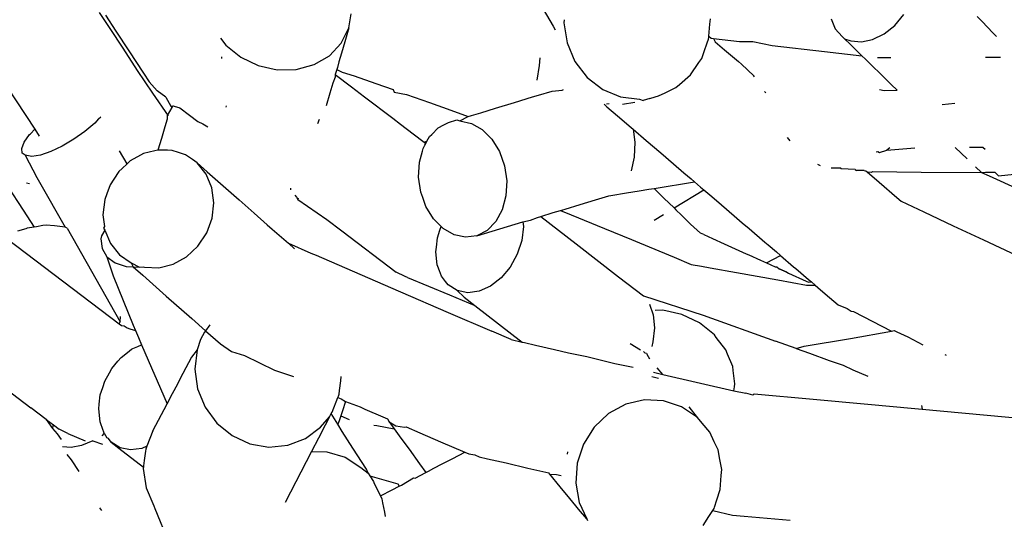
# Model space of a CAD drawing. Units: inches. Extents: x 7 to 779, y -16 to 347.
# Drawn here: x 276 to 278, y 168 to 169 of the extents above; entities that cross this region are included whole.
import ezdxf

# ---------------------------------------------------------------- set-up
doc = ezdxf.new("R2010")
doc.units = ezdxf.units.IN
doc.header["$MEASUREMENT"] = 0
doc.layers.add('VP-EQ', color=7, linetype='Continuous', true_color=0x8a3492)

# ---------------------------------------------------------------- blocks, each defined once
blk = doc.blocks.new('RB0521-2D')
at = {"layer": 'VP-EQ', "color": 7}
for p, q in [((-116.4906, 3.3378), (-116.4662, 3.3008)), ((-115.9158, 3.3021), (-115.9104, 3.3344)), ((-115.4685, 3.345), (-115.446, 3.3064)), ((-114.6595, 3.3078), (-114.6382, 3.3326)), ((-116.4764, 3.3314), (-116.4522, 3.2944)), ((-115.4203, 3.3206), (-115.4209, 3.314)), ((-115.4209, 3.314), (-115.4137, 3.2676)), ((-115.0875, 3.2829), (-115.085, 3.311)), ((-115.085, 3.311), (-115.0839, 3.3227)), ((-114.8056, 3.323), (-114.7962, 3.3)), ((-114.4581, 3.3167), (-114.4694, 3.3286)), ((-114.4335, 3.2911), (-114.4581, 3.3167)), ((-116.4662, 3.3008), (-116.4363, 3.2554)), ((-116.4522, 3.2944), (-116.4223, 3.249)), ((-115.9333, 3.2671), (-115.9158, 3.3021)), ((-115.9158, 3.3021), (-115.9252, 3.27)), ((-115.446, 3.3064), (-115.4411, 3.298)), ((-114.7962, 3.3), (-114.7808, 3.2827)), ((-114.7103, 3.2754), (-114.6841, 3.2882)), ((-114.6841, 3.2882), (-114.6595, 3.3078)), ((-114.4253, 3.2826), (-114.4335, 3.2911)), ((-116.2116, 3.2785), (-116.1993, 3.2624)), ((-115.9607, 3.2382), (-115.9333, 3.2671)), ((-115.9252, 3.27), (-115.9328, 3.2438)), ((-115.4137, 3.2676), (-115.3955, 3.2246)), ((-115.0981, 3.2476), (-115.091, 3.2678)), ((-115.091, 3.2678), (-115.0881, 3.276)), ((-115.0881, 3.276), (-115.0876, 3.28)), ((-115.0876, 3.28), (-115.0875, 3.2829)), ((-115.0875, 3.2829), (-115.082, 3.2782)), ((-115.082, 3.2782), (-115.0768, 3.2776)), ((-115.0768, 3.2776), (-115.0724, 3.27)), ((-115.0768, 3.2776), (-115.0165, 3.2707)), ((-115.0724, 3.27), (-115.0513, 3.252)), ((-115.0165, 3.2707), (-114.986, 3.2712)), ((-114.986, 3.2712), (-114.9418, 3.262)), ((-114.7808, 3.2827), (-114.7749, 3.2769)), ((-114.7749, 3.2769), (-114.7604, 3.2725)), ((-114.7749, 3.2769), (-114.7622, 3.2645)), ((-114.7622, 3.2645), (-114.7352, 3.2382)), ((-114.7604, 3.2725), (-114.7363, 3.27)), ((-114.7363, 3.27), (-114.7103, 3.2754)), ((-116.4363, 3.2554), (-116.4029, 3.2045)), ((-116.4223, 3.249), (-116.3889, 3.1982)), ((-116.1993, 3.2624), (-116.1648, 3.2346)), ((-115.9328, 3.2438), (-115.9387, 3.2237)), ((-115.1036, 3.2321), (-115.0981, 3.2476)), ((-115.0513, 3.252), (-115.0191, 3.2251)), ((-114.9418, 3.262), (-114.821, 3.2481)), ((-114.821, 3.2481), (-114.7352, 3.2382)), ((-116.7423, 3.2257), (-116.6391, 3.0688)), ((-116.2081, 3.2321), (-116.2084, 3.2357)), ((-116.1648, 3.2346), (-116.1244, 3.2153)), ((-115.9961, 3.2176), (-115.9607, 3.2382)), ((-115.9387, 3.2237), (-115.9424, 3.211)), ((-115.4767, 3.2331), (-115.4777, 3.2159)), ((-115.3955, 3.2246), (-115.3675, 3.188)), ((-115.1292, 3.1942), (-115.1102, 3.2224)), ((-115.1102, 3.2224), (-115.1036, 3.2321)), ((-115.0191, 3.2251), (-115.0122, 3.2185)), ((-115.0122, 3.2185), (-114.9836, 3.1919)), ((-114.7352, 3.2382), (-114.727, 3.2302)), ((-114.727, 3.2302), (-114.7088, 3.2124)), ((-114.6993, 3.2341), (-114.6681, 3.2341)), ((-114.4504, 3.2346), (-114.4158, 3.2347)), ((-116.4029, 3.2045), (-116.3681, 3.1517)), ((-116.3889, 3.1982), (-116.3759, 3.1783)), ((-116.1244, 3.2153), (-116.0809, 3.2057)), ((-116.0809, 3.2057), (-116.0371, 3.2065)), ((-116.0371, 3.2065), (-115.9961, 3.2176)), ((-115.9437, 3.2065), (-115.9472, 3.1947)), ((-115.9424, 3.211), (-115.9437, 3.2065)), ((-115.9437, 3.2065), (-115.931, 3.2)), ((-115.931, 3.2), (-115.9036, 3.1922)), ((-115.4777, 3.2159), (-115.483, 3.1817)), ((-114.7088, 3.2124), (-114.6949, 3.1989)), ((-114.6949, 3.1989), (-114.6834, 3.1877)), ((-116.3569, 3.1576), (-116.3759, 3.1783)), ((-115.9529, 3.1751), (-115.9596, 3.1522)), ((-115.9476, 3.1887), (-115.9529, 3.1751)), ((-115.9472, 3.1947), (-115.9476, 3.1887)), ((-115.9472, 3.1947), (-115.9098, 3.1663)), ((-115.9036, 3.1922), (-115.8536, 3.1744)), ((-115.8536, 3.1744), (-115.8141, 3.1603)), ((-115.3675, 3.188), (-115.3317, 3.1603)), ((-115.1551, 3.1717), (-115.1292, 3.1942)), ((-114.982, 3.1896), (-114.9836, 3.1919)), ((-114.6834, 3.1877), (-114.6673, 3.1719)), ((-116.3681, 3.1517), (-116.3321, 3.0995)), ((-116.3374, 3.1428), (-116.3569, 3.1576)), ((-115.9596, 3.1522), (-115.9684, 3.1227)), ((-115.9098, 3.1663), (-115.8802, 3.1439)), ((-115.8141, 3.1603), (-115.8114, 3.1546)), ((-115.8114, 3.1546), (-115.7831, 3.1489)), ((-115.4796, 3.1473), (-115.4479, 3.1568)), ((-115.4479, 3.1568), (-115.4253, 3.1592)), ((-115.4253, 3.1592), (-115.422, 3.1602)), ((-115.3317, 3.1603), (-115.2905, 3.1434)), ((-115.2033, 3.1456), (-115.1882, 3.1528)), ((-115.1882, 3.1528), (-115.1632, 3.1647)), ((-115.1632, 3.1647), (-115.1551, 3.1717)), ((-114.9564, 3.1526), (-114.959, 3.156)), ((-114.6943, 3.1608), (-114.6834, 3.1585)), ((-114.6834, 3.1585), (-114.6536, 3.1586)), ((-114.6673, 3.1719), (-114.6536, 3.1586)), ((-116.3374, 3.1428), (-116.3333, 3.1359)), ((-116.3333, 3.1359), (-116.3254, 3.1223)), ((-115.8802, 3.1439), (-115.8149, 3.0944)), ((-115.7831, 3.1489), (-115.7301, 3.1302)), ((-115.7301, 3.1302), (-115.6812, 3.1128)), ((-115.5787, 3.1173), (-115.5349, 3.1306)), ((-115.5349, 3.1306), (-115.4932, 3.1432)), ((-115.4932, 3.1432), (-115.4796, 3.1473)), ((-115.3232, 3.1277), (-115.3166, 3.128)), ((-115.2905, 3.1434), (-115.2467, 3.1384)), ((-115.2858, 3.1265), (-115.2577, 3.1316)), ((-115.2467, 3.1384), (-115.2384, 3.135)), ((-115.2234, 3.1395), (-115.2384, 3.135)), ((-115.2234, 3.1395), (-115.2109, 3.1433)), ((-115.2109, 3.1433), (-115.2033, 3.1456)), ((-114.5503, 3.1259), (-114.5213, 3.1293)), ((-116.3236, 3.1191), (-116.3345, 3.1005)), ((-116.3254, 3.1223), (-116.3204, 3.123)), ((-116.3254, 3.1223), (-116.3236, 3.1191)), ((-116.3236, 3.1191), (-116.3204, 3.123)), ((-116.3204, 3.123), (-116.3177, 3.1222)), ((-116.3177, 3.1222), (-116.305, 3.1183)), ((-116.305, 3.1183), (-116.2826, 3.1013)), ((-116.1983, 3.12), (-116.1978, 3.1228)), ((-115.6812, 3.1128), (-115.6411, 3.0984)), ((-115.6337, 3.1007), (-115.6124, 3.1071)), ((-115.6124, 3.1071), (-115.5787, 3.1173)), ((-115.3286, 3.1265), (-115.3219, 3.1208)), ((-115.3219, 3.1208), (-115.2973, 3.0997)), ((-116.5007, 3.0828), (-116.5233, 3.0638)), ((-116.4926, 3.0932), (-116.5007, 3.0828)), ((-116.4926, 3.0932), (-116.4869, 3.0972)), ((-116.3343, 3.0918), (-116.3393, 3.0746)), ((-116.3345, 3.1005), (-116.3343, 3.0918)), ((-116.2826, 3.1013), (-116.2638, 3.087)), ((-116.2638, 3.087), (-116.2522, 3.0814)), ((-115.9874, 3.0821), (-115.9832, 3.0918)), ((-115.8149, 3.0944), (-115.7967, 3.0805)), ((-115.6977, 3.0789), (-115.6864, 3.0847)), ((-115.6864, 3.0847), (-115.6672, 3.0905)), ((-115.6672, 3.0905), (-115.6604, 3.0882)), ((-115.6604, 3.0882), (-115.6411, 3.0984)), ((-115.6604, 3.0882), (-115.6339, 3.0825)), ((-115.6411, 3.0984), (-115.6337, 3.1007)), ((-115.6339, 3.0825), (-115.6088, 3.0681)), ((-115.2973, 3.0997), (-115.266, 3.0729)), ((-116.6489, 3.0586), (-116.6391, 3.0688)), ((-116.6391, 3.0688), (-116.6289, 3.0533)), ((-116.5233, 3.0638), (-116.5489, 3.0458)), ((-116.3393, 3.0746), (-116.3473, 3.0474)), ((-116.2522, 3.0814), (-116.2402, 3.0747)), ((-115.7967, 3.0805), (-115.7681, 3.0588)), ((-115.7252, 3.0571), (-115.7102, 3.0724)), ((-115.7102, 3.0724), (-115.6977, 3.0789)), ((-115.6088, 3.0681), (-115.5868, 3.0459)), ((-115.266, 3.0729), (-115.2617, 3.0693)), ((-115.2617, 3.0693), (-115.2576, 3.0391)), ((-115.2617, 3.0693), (-115.2315, 3.0434)), ((-116.6688, 3.0246), (-116.6631, 3.0395)), ((-116.6631, 3.0395), (-116.6507, 3.0567)), ((-116.6507, 3.0567), (-116.6489, 3.0586)), ((-116.5489, 3.0458), (-116.5757, 3.03)), ((-116.3473, 3.0474), (-116.3556, 3.0212)), ((-115.7681, 3.0588), (-115.7425, 3.0394)), ((-115.7425, 3.0394), (-115.7361, 3.0413)), ((-115.7425, 3.0394), (-115.7387, 3.0365)), ((-115.7387, 3.0365), (-115.7361, 3.0413)), ((-115.7361, 3.0413), (-115.7302, 3.052)), ((-115.7302, 3.052), (-115.7252, 3.0571)), ((-115.5868, 3.0459), (-115.5693, 3.0175)), ((-115.2576, 3.0391), (-115.259, 3.0048)), ((-115.2315, 3.0434), (-115.1981, 3.0148)), ((-114.9001, 3.0424), (-114.9061, 3.05)), ((-116.6677, 3.0143), (-116.6688, 3.0246)), ((-116.6018, 3.0176), (-116.6256, 3.0095)), ((-116.5757, 3.03), (-116.6018, 3.0176)), ((-116.4266, 2.9893), (-116.4438, 3.0191)), ((-116.3627, 3.0194), (-116.3886, 3.0129)), ((-116.3556, 3.0212), (-116.3627, 3.0194)), ((-116.3501, 3.021), (-116.3556, 3.0212)), ((-116.3336, 3.0206), (-116.3501, 3.021)), ((-116.3225, 3.0202), (-116.3336, 3.0206)), ((-116.3077, 3.0154), (-116.3225, 3.0202)), ((-116.2916, 3.0101), (-116.3077, 3.0154)), ((-115.7536, 2.9932), (-115.7467, 3.0186)), ((-115.7467, 3.0186), (-115.745, 3.025)), ((-115.745, 3.025), (-115.7411, 3.0321)), ((-115.7411, 3.0321), (-115.7387, 3.0365)), ((-115.5693, 3.0175), (-115.5577, 2.9848)), ((-115.1981, 3.0148), (-115.1684, 2.9894)), ((-114.7024, 3.017), (-114.698, 3.0177)), ((-114.698, 3.0177), (-114.6949, 3.0158)), ((-114.6949, 3.0158), (-114.6774, 3.0211)), ((-114.6774, 3.0211), (-114.6131, 3.0266)), ((-114.671, 3.0265), (-114.6774, 3.0211)), ((-114.5206, 3.0268), (-114.4924, 3.0013)), ((-114.4558, 3.027), (-114.4872, 3.0269)), ((-114.4558, 3.027), (-114.4515, 3.0228)), ((-116.6614, 3.009), (-116.6677, 3.0143)), ((-116.6453, 3.006), (-116.6614, 3.009)), ((-116.6614, 3.009), (-116.6341, 2.9581)), ((-116.6256, 3.0095), (-116.6453, 3.006)), ((-116.4193, 2.996), (-116.4266, 2.9893)), ((-116.3953, 3.0093), (-116.4193, 2.996)), ((-116.3886, 3.0129), (-116.3953, 3.0093)), ((-116.2762, 2.9994), (-116.2916, 3.0101)), ((-116.265, 2.9915), (-116.2762, 2.9994)), ((-115.7554, 2.9587), (-115.7536, 2.9932)), ((-115.259, 3.0048), (-115.2664, 2.9733)), ((-116.4455, 2.9716), (-116.4572, 2.9539)), ((-116.438, 2.9786), (-116.4455, 2.9716)), ((-116.4266, 2.9893), (-116.438, 2.9786)), ((-116.2444, 2.9658), (-116.265, 2.9915)), ((-116.265, 2.9915), (-116.2418, 2.9711)), ((-116.2418, 2.9711), (-116.2052, 2.9389)), ((-115.5577, 2.9848), (-115.5525, 2.95)), ((-115.1684, 2.9894), (-115.1446, 2.969)), ((-115.1446, 2.969), (-115.1282, 2.9549)), ((-114.8372, 2.9886), (-114.8312, 2.9855)), ((-114.8054, 2.9805), (-114.7858, 2.9802)), ((-114.7831, 2.9779), (-114.7858, 2.9802)), ((-114.7503, 2.9761), (-114.7831, 2.9779)), ((-114.7503, 2.9761), (-114.7477, 2.9738)), ((-114.7299, 2.9738), (-114.7477, 2.9738)), ((-114.7299, 2.9738), (-114.7259, 2.9733)), ((-114.7259, 2.9733), (-114.7232, 2.971)), ((-114.7232, 2.971), (-114.6956, 2.9474)), ((-114.7232, 2.971), (-114.7133, 2.9699)), ((-114.7133, 2.9699), (-114.7105, 2.9715)), ((-114.7105, 2.9715), (-114.5985, 2.9701)), ((-114.5985, 2.9701), (-114.4596, 2.9693)), ((-114.4732, 2.9826), (-114.4596, 2.9693)), ((-114.4596, 2.9693), (-114.4508, 2.9704)), ((-114.4596, 2.9693), (-114.4423, 2.9621)), ((-114.4508, 2.9704), (-114.4294, 2.9705)), ((-114.4294, 2.9705), (-114.425, 2.9661)), ((-114.4205, 2.9618), (-114.3406, 2.9707)), ((-116.6341, 2.9581), (-116.6278, 2.9476)), ((-116.6278, 2.9476), (-116.5689, 2.8437)), ((-116.4572, 2.9539), (-116.4656, 2.9413)), ((-116.2314, 2.9345), (-116.2444, 2.9658)), ((-115.7502, 2.9239), (-115.7554, 2.9587)), ((-115.5525, 2.95), (-115.5543, 2.9155)), ((-115.2135, 2.9329), (-115.1203, 2.9482)), ((-115.1282, 2.9549), (-115.1203, 2.9482)), ((-115.1203, 2.9482), (-115.1062, 2.9361)), ((-114.6956, 2.9474), (-114.6547, 2.9123)), ((-114.4423, 2.9621), (-114.3734, 2.9304)), ((-114.425, 2.9661), (-114.4205, 2.9618)), ((-116.7019, 2.9382), (-116.6659, 2.8829)), ((-116.6578, 2.9457), (-116.6514, 2.9439)), ((-116.4656, 2.9413), (-116.4733, 2.9202)), ((-116.2267, 2.9), (-116.2314, 2.9345)), ((-116.2052, 2.9389), (-116.1683, 2.9064)), ((-116.0492, 2.9298), (-116.0498, 2.9336)), ((-115.7459, 2.9118), (-115.7502, 2.9239)), ((-115.277, 2.9224), (-115.2474, 2.9273)), ((-115.2474, 2.9273), (-115.2257, 2.9309)), ((-115.2257, 2.9309), (-115.2135, 2.9329)), ((-115.2135, 2.9329), (-115.1907, 2.9106)), ((-115.1674, 2.8879), (-115.0991, 2.93)), ((-115.1062, 2.9361), (-115.0991, 2.93)), ((-115.0991, 2.93), (-115.0945, 2.9261)), ((-115.0945, 2.9261), (-115.0805, 2.9141)), ((-116.478, 2.9073), (-116.4821, 2.8718)), ((-116.4733, 2.9202), (-116.478, 2.9073)), ((-116.1683, 2.9064), (-116.1337, 2.8759)), ((-116.0401, 2.9173), (-116.0368, 2.9129)), ((-116.0368, 2.9129), (-116.0336, 2.9071)), ((-116.0336, 2.9071), (-116.0317, 2.9109)), ((-116.0336, 2.9071), (-115.9667, 2.8616)), ((-115.7385, 2.8912), (-115.7459, 2.9118)), ((-115.5543, 2.9155), (-115.5629, 2.8836)), ((-115.3839, 2.8957), (-115.3482, 2.9065)), ((-115.3482, 2.9065), (-115.3178, 2.9157)), ((-115.3178, 2.9157), (-115.3127, 2.9166)), ((-115.3127, 2.9166), (-115.277, 2.9224)), ((-115.1907, 2.9106), (-115.1674, 2.8879)), ((-115.0805, 2.9141), (-115.0582, 2.895)), ((-114.6547, 2.9123), (-114.6444, 2.9036)), ((-114.6444, 2.9036), (-114.5924, 2.8791)), ((-116.6659, 2.8829), (-116.6406, 2.844)), ((-116.2307, 2.8645), (-116.2267, 2.9)), ((-115.7211, 2.8628), (-115.7385, 2.8912)), ((-115.5629, 2.8836), (-115.5777, 2.8566)), ((-115.4453, 2.8772), (-115.4285, 2.8822)), ((-115.4285, 2.8822), (-115.4179, 2.8855)), ((-115.4285, 2.8822), (-115.4043, 2.8722)), ((-115.4179, 2.8855), (-115.3839, 2.8957)), ((-115.1674, 2.8879), (-115.1632, 2.8837)), ((-115.1632, 2.8837), (-115.1503, 2.8712)), ((-115.0582, 2.895), (-115.029, 2.87)), ((-114.5924, 2.8791), (-114.5248, 2.8472)), ((-116.4821, 2.8718), (-116.4785, 2.8453)), ((-116.2432, 2.8304), (-116.2307, 2.8645)), ((-116.1337, 2.8759), (-116.1037, 2.8494)), ((-115.9667, 2.8616), (-115.9319, 2.8352)), ((-115.7035, 2.8451), (-115.7211, 2.8628)), ((-115.6215, 2.8239), (-115.5153, 2.8558)), ((-115.5777, 2.8566), (-115.5976, 2.8362)), ((-115.5153, 2.8558), (-115.4977, 2.8602)), ((-115.5153, 2.8558), (-115.5142, 2.8454)), ((-115.4977, 2.8602), (-115.4816, 2.8662)), ((-115.4816, 2.8662), (-115.4741, 2.8685)), ((-115.4741, 2.8685), (-115.4453, 2.8772)), ((-115.4741, 2.8685), (-115.3925, 2.8053)), ((-115.4043, 2.8722), (-115.3273, 2.8405)), ((-115.2129, 2.8598), (-115.1917, 2.8729)), ((-115.1503, 2.8712), (-115.1296, 2.851)), ((-115.029, 2.87), (-115.0105, 2.8541)), ((-116.6597, 2.8397), (-116.6785, 2.8346)), ((-116.6561, 2.8414), (-116.6597, 2.8397)), ((-116.6406, 2.844), (-116.6561, 2.8414)), ((-116.6352, 2.8449), (-116.6406, 2.844)), ((-116.6201, 2.8475), (-116.6352, 2.8449)), ((-116.6127, 2.8487), (-116.6201, 2.8475)), ((-116.5933, 2.8465), (-116.6127, 2.8487)), ((-116.5689, 2.8437), (-116.5933, 2.8465)), ((-116.564, 2.8417), (-116.5689, 2.8437)), ((-116.564, 2.8417), (-116.4427, 2.6263)), ((-116.4774, 2.8372), (-116.4852, 2.8238)), ((-116.4785, 2.8453), (-116.4809, 2.8411)), ((-116.4809, 2.8411), (-116.4774, 2.8372)), ((-116.4774, 2.8372), (-116.4643, 2.806)), ((-116.1037, 2.8494), (-116.0925, 2.8395)), ((-116.0925, 2.8395), (-116.0551, 2.8066)), ((-115.9319, 2.8352), (-115.8068, 2.7403)), ((-115.7119, 2.8193), (-115.7063, 2.8367)), ((-115.7063, 2.8367), (-115.7035, 2.8451)), ((-115.6991, 2.8406), (-115.7035, 2.8451)), ((-115.6739, 2.8262), (-115.6991, 2.8406)), ((-115.5976, 2.8362), (-115.6215, 2.8239)), ((-115.5142, 2.8454), (-115.518, 2.8134)), ((-115.3273, 2.8405), (-115.265, 2.8153)), ((-115.1296, 2.851), (-115.1062, 2.8303)), ((-115.0105, 2.8541), (-114.9948, 2.8408)), ((-114.9948, 2.8408), (-114.9582, 2.8094)), ((-114.5248, 2.8472), (-114.4549, 2.8144)), ((-116.7022, 2.8172), (-116.4444, 2.6216)), ((-116.4852, 2.8238), (-116.4869, 2.8168)), ((-116.4869, 2.8168), (-116.4841, 2.7945)), ((-116.2632, 2.8002), (-116.2432, 2.8304)), ((-115.7144, 2.7979), (-115.7119, 2.8193)), ((-115.6475, 2.8205), (-115.6739, 2.8262)), ((-115.6215, 2.8239), (-115.6475, 2.8205)), ((-115.518, 2.8134), (-115.5283, 2.7816)), ((-115.265, 2.8153), (-115.2473, 2.8081)), ((-115.0988, 2.8269), (-115.1062, 2.8303)), ((-115.0988, 2.8269), (-115.0791, 2.818)), ((-115.0791, 2.818), (-115.0519, 2.8056)), ((-114.4549, 2.8144), (-114.329, 2.7551)), ((-116.4841, 2.7945), (-116.4728, 2.7756)), ((-116.4643, 2.806), (-116.4438, 2.7802)), ((-116.2895, 2.7758), (-116.2632, 2.8002)), ((-116.0551, 2.8066), (-116.0031, 2.7842)), ((-116.0551, 2.8066), (-116.0407, 2.7939)), ((-115.7157, 2.7873), (-115.7144, 2.7979)), ((-115.3925, 2.8053), (-115.295, 2.7299)), ((-115.2473, 2.8081), (-115.1672, 2.7747)), ((-115.0519, 2.8056), (-115.0015, 2.7827)), ((-114.9582, 2.8094), (-114.9509, 2.8031)), ((-114.9509, 2.8031), (-114.9319, 2.7869)), ((-116.4728, 2.7756), (-116.4537, 2.7616)), ((-116.4728, 2.7756), (-116.4585, 2.7318)), ((-116.4438, 2.7802), (-116.4172, 2.7616)), ((-116.3201, 2.7588), (-116.2895, 2.7758)), ((-116.0031, 2.7842), (-115.9911, 2.779)), ((-115.9911, 2.779), (-115.9084, 2.7433)), ((-115.7125, 2.7572), (-115.7157, 2.7873)), ((-115.5283, 2.7816), (-115.5445, 2.7521)), ((-115.1672, 2.7747), (-115.1277, 2.7582)), ((-115.0015, 2.7827), (-114.9952, 2.7798)), ((-114.9952, 2.7798), (-114.9685, 2.7677)), ((-114.9685, 2.7677), (-114.9546, 2.7614)), ((-114.9546, 2.7614), (-114.9221, 2.7785)), ((-114.9319, 2.7869), (-114.9221, 2.7785)), ((-114.9221, 2.7785), (-114.8922, 2.7529)), ((-116.4537, 2.7616), (-116.4282, 2.7534)), ((-116.4282, 2.7534), (-116.4122, 2.7524)), ((-116.4172, 2.7616), (-116.3979, 2.7514)), ((-116.4172, 2.7616), (-116.4122, 2.7524)), ((-116.4122, 2.7524), (-116.3979, 2.7514)), ((-116.4122, 2.7524), (-116.3905, 2.7332)), ((-116.3979, 2.7514), (-116.3895, 2.7526)), ((-116.3895, 2.7526), (-116.3862, 2.7515)), ((-116.3862, 2.7515), (-116.3531, 2.7506)), ((-116.3531, 2.7506), (-116.3201, 2.7588)), ((-115.9084, 2.7433), (-115.7968, 2.6951)), ((-115.711, 2.7532), (-115.7125, 2.7572)), ((-115.7072, 2.7431), (-115.711, 2.7532)), ((-115.7027, 2.7312), (-115.7072, 2.7431)), ((-115.5445, 2.7521), (-115.5656, 2.727)), ((-115.1277, 2.7582), (-115.1045, 2.754)), ((-115.1045, 2.754), (-115.0841, 2.7503)), ((-115.0841, 2.7503), (-115.0234, 2.7394)), ((-114.9546, 2.7614), (-114.935, 2.7524)), ((-114.935, 2.7524), (-114.9305, 2.7523)), ((-114.9305, 2.7523), (-114.9254, 2.7481)), ((-114.9079, 2.7401), (-114.9254, 2.7481)), ((-114.9254, 2.7481), (-114.9079, 2.7401)), ((-114.8922, 2.7529), (-114.8871, 2.7485)), ((-114.8871, 2.7485), (-114.8576, 2.7233)), ((-116.4585, 2.7318), (-116.4122, 2.6186)), ((-116.3905, 2.7332), (-116.3361, 2.6853)), ((-115.7864, 2.7304), (-115.8068, 2.7403)), ((-115.781, 2.7282), (-115.7864, 2.7304)), ((-115.781, 2.7282), (-115.6846, 2.6881)), ((-115.6933, 2.7191), (-115.7027, 2.7312)), ((-115.5656, 2.727), (-115.59, 2.708)), ((-115.295, 2.7299), (-115.2377, 2.6856)), ((-115.0234, 2.7394), (-114.9289, 2.7223)), ((-114.9289, 2.7223), (-114.8625, 2.7103)), ((-114.9079, 2.7401), (-114.9038, 2.7383)), ((-114.9038, 2.7383), (-114.8632, 2.7198)), ((-114.8632, 2.7198), (-114.8582, 2.7175)), ((-114.8576, 2.7233), (-114.8513, 2.7178)), ((-115.687, 2.711), (-115.6933, 2.7191)), ((-115.6663, 2.698), (-115.687, 2.711)), ((-115.6421, 2.693), (-115.6663, 2.698)), ((-115.6663, 2.698), (-115.6506, 2.6828)), ((-115.59, 2.708), (-115.6161, 2.6964)), ((-114.8625, 2.7103), (-114.8427, 2.7105)), ((-114.8582, 2.7175), (-114.8513, 2.7178)), ((-114.8513, 2.7178), (-114.8427, 2.7105)), ((-114.8427, 2.7105), (-114.8304, 2.6999)), ((-114.8304, 2.6999), (-114.8097, 2.6823)), ((-116.3361, 2.6853), (-116.2772, 2.6334)), ((-115.7968, 2.6951), (-115.6872, 2.6478)), ((-115.6846, 2.6881), (-115.6258, 2.6637)), ((-115.6506, 2.6828), (-115.6258, 2.6637)), ((-115.6161, 2.6964), (-115.6421, 2.693)), ((-115.2377, 2.6856), (-115.1007, 2.6412)), ((-114.8097, 2.6823), (-114.7894, 2.6648)), ((-115.6258, 2.6637), (-115.5169, 2.5794)), ((-115.2239, 2.6669), (-115.2153, 2.6418)), ((-115.1931, 2.6525), (-115.2106, 2.6522)), ((-115.1495, 2.6429), (-115.1931, 2.6525)), ((-114.7894, 2.6648), (-114.7691, 2.6568)), ((-114.7691, 2.6568), (-114.7595, 2.6508)), ((-116.4427, 2.6263), (-116.4416, 2.6383)), ((-116.2772, 2.6334), (-116.2458, 2.6057)), ((-115.6872, 2.6478), (-115.587, 2.6046)), ((-115.2153, 2.6418), (-115.2126, 2.6121)), ((-115.1091, 2.6236), (-115.1495, 2.6429)), ((-115.1007, 2.6412), (-114.9341, 2.5818)), ((-114.7595, 2.6508), (-114.7541, 2.6498)), ((-114.7541, 2.6498), (-114.667, 2.6047)), ((-116.4444, 2.6216), (-116.4427, 2.6263)), ((-116.4444, 2.6216), (-116.4394, 2.6178)), ((-116.4394, 2.6178), (-116.4334, 2.6168)), ((-116.4334, 2.6168), (-116.426, 2.6123)), ((-116.426, 2.6123), (-116.4204, 2.6099)), ((-116.4204, 2.6099), (-116.4069, 2.6058)), ((-116.4122, 2.6186), (-116.4069, 2.6058)), ((-116.2357, 2.6189), (-116.2458, 2.6057)), ((-115.2126, 2.6121), (-115.2159, 2.5797)), ((-115.0746, 2.5959), (-115.1091, 2.6236)), ((-116.4069, 2.6058), (-116.4005, 2.5901)), ((-116.4005, 2.5901), (-116.3936, 2.5731)), ((-116.2574, 2.5851), (-116.265, 2.5613)), ((-116.2485, 2.6022), (-116.2574, 2.5851)), ((-116.2458, 2.6057), (-116.2485, 2.6022)), ((-116.2458, 2.6057), (-116.2112, 2.5752)), ((-115.5423, 2.5853), (-115.587, 2.6046)), ((-115.5423, 2.5853), (-115.5169, 2.5794)), ((-115.0701, 2.5899), (-115.0746, 2.5959)), ((-115.0484, 2.5616), (-115.0701, 2.5899)), ((-114.8679, 2.5698), (-114.7612, 2.5874)), ((-114.7612, 2.5874), (-114.667, 2.6047)), ((-114.667, 2.6047), (-114.6609, 2.6059)), ((-114.6609, 2.6059), (-114.6543, 2.6028)), ((-114.6543, 2.6028), (-114.6296, 2.5912)), ((-114.6296, 2.5912), (-114.5944, 2.5731)), ((-116.4257, 2.5555), (-116.416, 2.5631)), ((-116.416, 2.5631), (-116.4133, 2.5643)), ((-116.4133, 2.5643), (-116.4015, 2.5695)), ((-116.4015, 2.5695), (-116.3936, 2.5731)), ((-116.3936, 2.5731), (-116.3344, 2.4372)), ((-116.265, 2.5613), (-116.2785, 2.5445)), ((-116.265, 2.5613), (-116.2704, 2.517)), ((-116.2112, 2.5752), (-116.1858, 2.5577)), ((-115.5169, 2.5794), (-115.5114, 2.5782)), ((-115.5114, 2.5782), (-115.4863, 2.5725)), ((-115.4863, 2.5725), (-115.4429, 2.5624)), ((-115.4429, 2.5624), (-115.4101, 2.5549)), ((-115.2686, 2.5761), (-115.2443, 2.5619)), ((-115.2159, 2.5797), (-115.2188, 2.5693)), ((-115.0443, 2.552), (-115.0484, 2.5616)), ((-114.886, 2.5645), (-114.9341, 2.5818)), ((-114.886, 2.5645), (-114.8679, 2.5698)), ((-114.886, 2.5645), (-114.8559, 2.5538)), ((-116.4474, 2.5358), (-116.4404, 2.5441)), ((-116.4404, 2.5441), (-116.4257, 2.5555)), ((-116.2785, 2.5445), (-116.298, 2.5071)), ((-116.1858, 2.5577), (-116.1563, 2.5489)), ((-116.1563, 2.5489), (-116.0874, 2.5152)), ((-115.4101, 2.5549), (-115.368, 2.5461)), ((-115.368, 2.5461), (-115.304, 2.5305)), ((-115.2378, 2.5579), (-115.2349, 2.5546)), ((-115.2349, 2.5546), (-115.2311, 2.5537)), ((-115.2311, 2.5537), (-115.229, 2.551)), ((-115.2228, 2.5405), (-115.229, 2.551)), ((-115.0322, 2.5232), (-115.0443, 2.552)), ((-114.8559, 2.5538), (-114.8101, 2.5374)), ((-114.544, 2.5509), (-114.5413, 2.5496)), ((-116.4672, 2.5087), (-116.4614, 2.519)), ((-116.4614, 2.519), (-116.4474, 2.5358)), ((-116.2704, 2.517), (-116.2642, 2.4722)), ((-115.304, 2.5305), (-115.2619, 2.5219)), ((-115.1935, 2.5052), (-115.206, 2.5205)), ((-115.0311, 2.5137), (-115.0322, 2.5232)), ((-114.8101, 2.5374), (-114.7783, 2.5261)), ((-114.7783, 2.5261), (-114.7558, 2.5159)), ((-114.7558, 2.5159), (-114.7212, 2.5011)), ((-116.4777, 2.4896), (-116.4672, 2.5087)), ((-116.298, 2.5071), (-116.3145, 2.4754)), ((-116.0874, 2.5152), (-116.0431, 2.5)), ((-115.9345, 2.4903), (-115.9333, 2.5003)), ((-115.2182, 2.5001), (-115.2035, 2.4963)), ((-115.2147, 2.5101), (-115.1935, 2.5052)), ((-115.1935, 2.5052), (-115.0298, 2.4676)), ((-115.0272, 2.4832), (-115.0311, 2.5137)), ((-116.7063, 2.4724), (-116.6481, 2.4283)), ((-116.488, 2.4578), (-116.4824, 2.4751)), ((-116.4824, 2.4751), (-116.4777, 2.4896)), ((-116.3145, 2.4754), (-116.3269, 2.4516)), ((-116.2642, 2.4722), (-116.247, 2.43)), ((-115.9372, 2.4683), (-115.9345, 2.4903)), ((-115.0298, 2.4676), (-115.0283, 2.4767)), ((-115.0283, 2.4767), (-115.0272, 2.4832)), ((-116.4905, 2.4364), (-116.488, 2.4578)), ((-116.3269, 2.4516), (-116.3344, 2.4372)), ((-115.9547, 2.4185), (-115.9412, 2.4521)), ((-115.9412, 2.4521), (-115.9398, 2.4554)), ((-115.9412, 2.4521), (-115.9335, 2.4488)), ((-115.9398, 2.4554), (-115.9382, 2.4593)), ((-115.9382, 2.4593), (-115.9372, 2.4683)), ((-115.9335, 2.4488), (-115.9234, 2.4427)), ((-115.0298, 2.4676), (-115.0019, 2.4622)), ((-114.9861, 2.4575), (-115.0019, 2.4622)), ((-114.9861, 2.4575), (-114.9828, 2.4604)), ((-114.9828, 2.4604), (-114.8473, 2.448)), ((-114.8473, 2.448), (-114.7212, 2.4365)), ((-116.6128, 2.4015), (-116.6481, 2.4283)), ((-116.4918, 2.4258), (-116.4905, 2.4364)), ((-116.4886, 2.3957), (-116.4918, 2.4258)), ((-116.3668, 2.375), (-116.3344, 2.4372)), ((-116.247, 2.43), (-116.2199, 2.3933)), ((-115.9234, 2.4427), (-115.9306, 2.4216)), ((-115.9234, 2.4427), (-115.8903, 2.4302)), ((-115.8903, 2.4302), (-115.8794, 2.4255)), ((-115.8794, 2.4255), (-115.8379, 2.4075)), ((-115.2785, 2.4364), (-115.3181, 2.415)), ((-115.2353, 2.4464), (-115.2785, 2.4364)), ((-115.1915, 2.4445), (-115.2353, 2.4464)), ((-115.15, 2.4308), (-115.1915, 2.4445)), ((-115.1137, 2.4061), (-115.15, 2.4308)), ((-115.1137, 2.4061), (-115.1327, 2.4307)), ((-114.7212, 2.4365), (-114.6131, 2.4266)), ((-114.6131, 2.4266), (-114.596, 2.4251)), ((-114.5978, 2.4339), (-114.596, 2.4251)), ((-114.596, 2.4251), (-114.0954, 2.3793)), ((-115.9812, 2.3839), (-115.9605, 2.4075)), ((-115.9605, 2.4075), (-115.9704, 2.3883)), ((-115.9605, 2.4075), (-115.9565, 2.415)), ((-115.9565, 2.415), (-115.9547, 2.4185)), ((-115.949, 2.403), (-115.9565, 2.415)), ((-115.9412, 2.3903), (-115.949, 2.403)), ((-115.9347, 2.4095), (-115.9385, 2.3981)), ((-115.9306, 2.4216), (-115.9347, 2.4095)), ((-115.9347, 2.4095), (-115.9154, 2.4016)), ((-115.8379, 2.4075), (-115.8269, 2.4028)), ((-115.8269, 2.4028), (-115.823, 2.3961)), ((-115.3181, 2.415), (-115.3513, 2.3838)), ((-115.1029, 2.3933), (-115.1137, 2.4061)), ((-116.6128, 2.4015), (-116.5981, 2.3809)), ((-116.6128, 2.4015), (-116.596, 2.3888)), ((-116.5981, 2.3809), (-116.596, 2.3888)), ((-116.5981, 2.3809), (-116.5872, 2.3687)), ((-116.596, 2.3888), (-116.5829, 2.3788)), ((-116.4871, 2.3917), (-116.4886, 2.3957)), ((-116.4788, 2.3697), (-116.4871, 2.3917)), ((-116.2199, 2.3933), (-116.1847, 2.3645)), ((-116.0159, 2.3579), (-115.9812, 2.3839)), ((-115.9704, 2.3883), (-115.9858, 2.3587)), ((-115.9385, 2.3981), (-115.9412, 2.3903)), ((-115.9311, 2.3741), (-115.9412, 2.3903)), ((-115.8588, 2.3886), (-115.8512, 2.3872)), ((-115.8512, 2.3872), (-115.8114, 2.38)), ((-115.823, 2.3961), (-115.8082, 2.3868)), ((-115.823, 2.3961), (-115.8114, 2.38)), ((-115.8114, 2.38), (-115.8076, 2.3748)), ((-115.8082, 2.3868), (-115.7882, 2.3838)), ((-115.7882, 2.3838), (-115.7841, 2.3843)), ((-115.7841, 2.3843), (-115.7526, 2.3707)), ((-115.3513, 2.3838), (-115.3761, 2.345)), ((-115.085, 2.3722), (-115.1029, 2.3933)), ((-116.5872, 2.3687), (-116.5783, 2.3555)), ((-116.5625, 2.3689), (-116.5829, 2.3788)), ((-116.5625, 2.3689), (-116.523, 2.3525)), ((-116.4788, 2.3697), (-116.4848, 2.364)), ((-116.4788, 2.3697), (-116.473, 2.3591)), ((-116.4694, 2.3576), (-116.473, 2.3591)), ((-116.4631, 2.3495), (-116.4694, 2.3576)), ((-116.3668, 2.375), (-116.381, 2.3399)), ((-116.1847, 2.3645), (-116.1438, 2.3457)), ((-116.0565, 2.3423), (-116.0159, 2.3579)), ((-115.9858, 2.3587), (-116.0018, 2.3281)), ((-115.9069, 2.3351), (-115.9311, 2.3741)), ((-115.8076, 2.3748), (-115.7961, 2.3588)), ((-115.7961, 2.3588), (-115.7775, 2.333)), ((-115.7526, 2.3707), (-115.7048, 2.3501)), ((-115.0747, 2.3501), (-115.085, 2.3722)), ((-116.5551, 2.3371), (-116.575, 2.3383)), ((-116.5313, 2.3419), (-116.5551, 2.3371)), ((-116.5056, 2.3521), (-116.5313, 2.3419)), ((-116.5056, 2.3521), (-116.4831, 2.3448)), ((-116.4424, 2.3365), (-116.4631, 2.3495)), ((-116.4631, 2.3495), (-116.4454, 2.3358)), ((-116.4454, 2.3358), (-116.3887, 2.292)), ((-116.4182, 2.3315), (-116.4424, 2.3365)), ((-116.3922, 2.3349), (-116.4182, 2.3315)), ((-116.381, 2.3399), (-116.3922, 2.3349)), ((-116.381, 2.3399), (-116.3836, 2.3334)), ((-116.1438, 2.3457), (-116.1001, 2.3381)), ((-116.1001, 2.3381), (-116.0565, 2.3423)), ((-115.8753, 2.287), (-115.9069, 2.3351)), ((-115.7048, 2.3501), (-115.6489, 2.326)), ((-115.3761, 2.345), (-115.3905, 2.301)), ((-115.0659, 2.3315), (-115.0747, 2.3501)), ((-116.5547, 2.3085), (-116.5646, 2.3212)), ((-116.3842, 2.3287), (-116.3869, 2.3072)), ((-116.3836, 2.3334), (-116.3842, 2.3287)), ((-116.0018, 2.3281), (-116.0629, 2.2106)), ((-116.0018, 2.3281), (-115.9663, 2.3273)), ((-115.9663, 2.3273), (-115.9248, 2.3147)), ((-115.9248, 2.3147), (-115.8883, 2.2913)), ((-115.7775, 2.333), (-115.7531, 2.2992)), ((-115.677, 2.3115), (-115.6489, 2.326)), ((-115.6489, 2.326), (-115.6399, 2.3221)), ((-115.6399, 2.3221), (-115.6257, 2.3198)), ((-115.6257, 2.3198), (-115.6157, 2.3155)), ((-115.6157, 2.3155), (-115.5966, 2.3111)), ((-115.413, 2.3217), (-115.412, 2.3273)), ((-115.0619, 2.3094), (-115.0659, 2.3315)), ((-116.5364, 2.2815), (-116.5547, 2.3085)), ((-116.3887, 2.292), (-116.3891, 2.2888)), ((-116.3884, 2.2947), (-116.3887, 2.292)), ((-116.3869, 2.3072), (-116.3884, 2.2947)), ((-115.8883, 2.2913), (-115.8713, 2.2778)), ((-115.7531, 2.2992), (-115.7389, 2.2795)), ((-115.733, 2.2825), (-115.72, 2.2892)), ((-115.72, 2.2892), (-115.7009, 2.2991)), ((-115.7009, 2.2991), (-115.677, 2.3115)), ((-115.5966, 2.3111), (-115.5541, 2.3014)), ((-115.5541, 2.3014), (-115.504, 2.2898)), ((-115.504, 2.2898), (-115.4557, 2.2788)), ((-115.3905, 2.301), (-115.3938, 2.255)), ((-115.0577, 2.2865), (-115.0619, 2.3094)), ((-116.3891, 2.2888), (-116.3828, 2.2442)), ((-115.8713, 2.2778), (-115.8753, 2.287)), ((-115.8713, 2.2778), (-115.8676, 2.2719)), ((-115.8676, 2.2719), (-115.8595, 2.2587)), ((-115.8676, 2.2719), (-115.8034, 2.2535)), ((-115.795, 2.2505), (-115.7672, 2.2675)), ((-115.7672, 2.2675), (-115.7634, 2.2668)), ((-115.7634, 2.2668), (-115.7389, 2.2795)), ((-115.7389, 2.2795), (-115.733, 2.2825)), ((-115.4531, 2.2756), (-115.4557, 2.2788)), ((-115.4296, 2.2467), (-115.4531, 2.2756)), ((-115.4531, 2.2756), (-115.4383, 2.2748)), ((-115.4383, 2.2748), (-115.4271, 2.2722)), ((-115.061, 2.2406), (-115.0587, 2.2725)), ((-115.0587, 2.2725), (-115.0577, 2.2865)), ((-116.3828, 2.2442), (-116.3652, 2.2028)), ((-115.8595, 2.2587), (-115.8574, 2.2544)), ((-115.8574, 2.2544), (-115.8433, 2.2255)), ((-115.816, 2.2396), (-115.8003, 2.2478)), ((-115.8034, 2.2535), (-115.8003, 2.2478)), ((-115.8003, 2.2478), (-115.795, 2.2505)), ((-115.4074, 2.2196), (-115.4296, 2.2467)), ((-115.3938, 2.255), (-115.3856, 2.2101)), ((-115.8433, 2.2255), (-115.816, 2.2396)), ((-115.8433, 2.2255), (-115.8401, 2.2191)), ((-115.0688, 2.2167), (-115.061, 2.2406)), ((-116.3652, 2.2028), (-116.3626, 2.1964)), ((-115.8401, 2.2191), (-115.8384, 2.21)), ((-115.8384, 2.21), (-115.8342, 2.1883)), ((-115.3936, 2.2026), (-115.4074, 2.2196)), ((-115.3874, 2.1949), (-115.3936, 2.2026)), ((-115.3856, 2.2101), (-115.3681, 2.1728)), ((-115.0754, 2.1966), (-115.0743, 2.2)), ((-115.0743, 2.2), (-115.0688, 2.2167)), ((-116.4897, 2.1982), (-116.4855, 2.1919)), ((-116.3626, 2.1964), (-116.3038, 2.0553)), ((-115.8342, 2.1883), (-115.8323, 2.1785)), ((-115.3681, 2.1728), (-115.3874, 2.1949)), ((-115.1002, 2.1577), (-115.0871, 2.1783)), ((-115.0871, 2.1783), (-115.0783, 2.1921)), ((-115.0783, 2.1921), (-115.0754, 2.1966)), ((-115.0783, 2.1921), (-115.0332, 2.1817)), ((-115.0332, 2.1817), (-115.0058, 2.1792)), ((-115.0058, 2.1792), (-114.8998, 2.1695)), ((-115.3681, 2.1728), (-115.3665, 2.1693))]:
    blk.add_line(p, q, dxfattribs=at)

msp = doc.modelspace()

# ---------------------------------------------------------------- block references
at = {"layer": 'VP-EQ'}
msp.add_blockref('RB0521-2D', (392.8943, 165.9211), dxfattribs=at)

doc.saveas('drawing.dxf')
